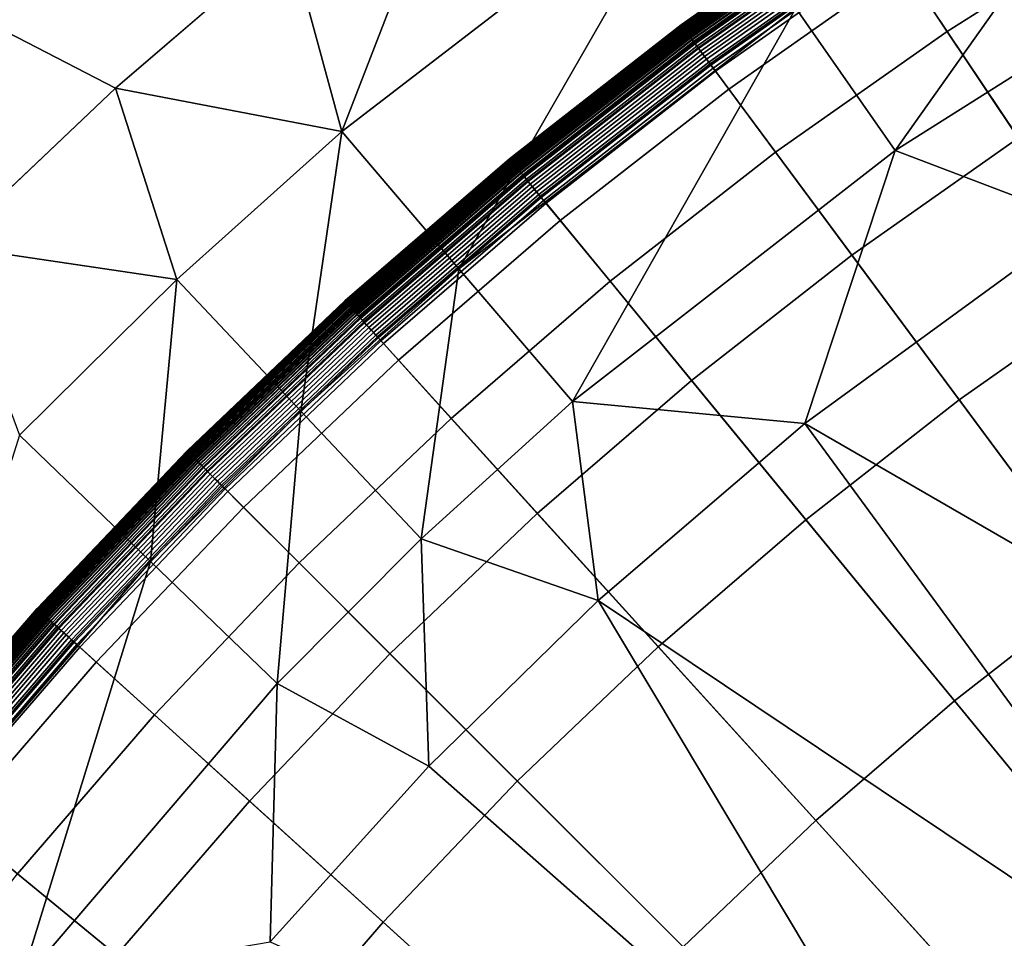
# Model space of a CAD drawing. Extents: x 160 to 309, y 35 to 110.
# Drawn here: x 231 to 232, y 75 to 76 of the extents above; entities that cross this region are included whole.
import ezdxf

# ---------------------------------------------------------------- set-up
doc = ezdxf.new("R2010")
doc.units = 0
doc.layers.add('KOREK-SOFT', color=250, linetype='CONTINUOUS')
doc.layers.add('WANNA', color=254, linetype='CONTINUOUS')

msp = doc.modelspace()

# ---------------------------------------------------------------- linework, layer by layer
at = {"layer": 'KOREK-SOFT'}
for points in [[(232.0604, 76.279, 18.4531), (233.369, 74.3205, 18.4531), (233.444, 74.3679, 18.4531), (232.233, 76.3883, 18.4531)], [(232.1137, 76.1991, 18.7211), (232.0722, 76.2613, 18.6872), (232.2439, 76.3701, 18.6872), (232.2824, 76.3059, 18.7211)], [(231.8608, 76.2051, 18.6253), (231.8607, 76.2052, 18.6223), (232.03, 76.3245, 18.6223), (232.0301, 76.3243, 18.6253)], [(231.8607, 76.2052, 18.6223), (231.8607, 76.2053, 18.619), (232.03, 76.3245, 18.619), (232.03, 76.3245, 18.6223)], [(231.8607, 76.2053, 18.619), (231.8607, 76.2053, 18.5069), (232.03, 76.3245, 18.5069), (232.03, 76.3245, 18.619)], [(231.8607, 76.2053, 18.5069), (231.8608, 76.2052, 18.5033), (232.03, 76.3244, 18.5033), (232.03, 76.3245, 18.5069)], [(231.8608, 76.2052, 18.5033), (231.861, 76.2049, 18.4998), (232.0302, 76.3241, 18.4998), (232.03, 76.3244, 18.5033)], [(231.861, 76.2048, 18.6282), (231.8608, 76.2051, 18.6253), (232.0301, 76.3243, 18.6253), (232.0303, 76.324, 18.6282)], [(231.861, 76.2049, 18.4998), (231.8613, 76.2045, 18.4964), (232.0305, 76.3237, 18.4964), (232.0302, 76.3241, 18.4998)], [(231.8613, 76.2045, 18.6309), (231.861, 76.2048, 18.6282), (232.0303, 76.324, 18.6282), (232.0305, 76.3237, 18.6309)], [(231.8616, 76.204, 18.6335), (231.8613, 76.2045, 18.6309), (232.0305, 76.3237, 18.6309), (232.0308, 76.3232, 18.6335)], [(231.8613, 76.2045, 18.4964), (231.8618, 76.2039, 18.4931), (232.031, 76.323, 18.4931), (232.0305, 76.3237, 18.4964)], [(231.8621, 76.2034, 18.636), (231.8616, 76.204, 18.6335), (232.0308, 76.3232, 18.6335), (232.0312, 76.3226, 18.636)], [(231.8618, 76.2039, 18.4931), (231.8624, 76.2031, 18.4898), (232.0315, 76.3222, 18.4898), (232.031, 76.323, 18.4931)], [(231.8623, 76.2031, 18.6371), (231.8621, 76.2034, 18.636), (232.0312, 76.3226, 18.636), (232.0315, 76.3222, 18.6371)], [(231.8626, 76.2028, 18.6383), (231.8623, 76.2031, 18.6371), (232.0315, 76.3222, 18.6371), (232.0317, 76.3219, 18.6383)], [(231.8624, 76.2031, 18.4898), (231.8631, 76.2021, 18.4867), (232.0322, 76.3212, 18.4867), (232.0315, 76.3222, 18.4898)], [(231.8629, 76.2024, 18.6394), (231.8626, 76.2028, 18.6383), (232.0317, 76.3219, 18.6383), (232.032, 76.3215, 18.6394)], [(231.8632, 76.2019, 18.6405), (231.8629, 76.2024, 18.6394), (232.032, 76.3215, 18.6394), (232.0323, 76.321, 18.6405)], [(231.8631, 76.2021, 18.4867), (231.8639, 76.201, 18.4836), (232.0329, 76.3201, 18.4836), (232.0322, 76.3212, 18.4867)], [(231.8635, 76.2015, 18.6415), (231.8632, 76.2019, 18.6405), (232.0323, 76.321, 18.6405), (232.0326, 76.3206, 18.6415)], [(231.8639, 76.201, 18.6425), (231.8635, 76.2015, 18.6415), (232.0326, 76.3206, 18.6415), (232.0329, 76.3201, 18.6425)], [(231.8642, 76.2005, 18.6436), (231.8639, 76.201, 18.6425), (232.0329, 76.3201, 18.6425), (232.0333, 76.3196, 18.6436)], [(231.8639, 76.201, 18.4836), (231.8648, 76.1998, 18.4806), (232.0338, 76.3188, 18.4806), (232.0329, 76.3201, 18.4836)], [(231.8646, 76.2, 18.6445), (231.8642, 76.2005, 18.6436), (232.0333, 76.3196, 18.6436), (232.0336, 76.319, 18.6445)], [(231.8655, 76.1988, 18.6465), (231.8646, 76.2, 18.6445), (232.0336, 76.319, 18.6445), (232.0344, 76.3178, 18.6465)], [(231.8648, 76.1998, 18.4806), (231.8658, 76.1984, 18.4778), (232.0348, 76.3173, 18.4778), (232.0338, 76.3188, 18.4806)], [(231.8665, 76.1975, 18.6483), (231.8655, 76.1988, 18.6465), (232.0344, 76.3178, 18.6465), (232.0353, 76.3165, 18.6483)], [(231.8658, 76.1984, 18.4778), (231.867, 76.1968, 18.4751), (232.0358, 76.3157, 18.4751), (232.0348, 76.3173, 18.4778)], [(231.8675, 76.1961, 18.6501), (231.8665, 76.1975, 18.6483), (232.0353, 76.3165, 18.6483), (232.0363, 76.315, 18.6501)], [(231.867, 76.1968, 18.4751), (231.8682, 76.1952, 18.4725), (232.037, 76.314, 18.4725), (232.0358, 76.3157, 18.4751)], [(231.8687, 76.1946, 18.6519), (231.8675, 76.1961, 18.6501), (232.0363, 76.315, 18.6501), (232.0374, 76.3134, 18.6519)], [(231.8682, 76.1952, 18.4725), (231.8695, 76.1934, 18.47), (232.0382, 76.3122, 18.47), (232.037, 76.314, 18.4725)], [(231.8699, 76.1929, 18.6536), (231.8687, 76.1946, 18.6519), (232.0374, 76.3134, 18.6519), (232.0386, 76.3116, 18.6536)], [(231.8695, 76.1934, 18.47), (231.871, 76.1915, 18.4676), (232.0395, 76.3102, 18.4676), (232.0382, 76.3122, 18.47)], [(231.8713, 76.1911, 18.6553), (231.8699, 76.1929, 18.6536), (232.0386, 76.3116, 18.6536), (232.0398, 76.3098, 18.6553)], [(231.871, 76.1915, 18.4676), (231.8725, 76.1895, 18.4655), (232.0409, 76.3081, 18.4655), (232.0395, 76.3102, 18.4676)], [(231.8735, 76.1881, 18.6579), (231.8713, 76.1911, 18.6553), (232.0398, 76.3098, 18.6553), (232.0419, 76.3067, 18.6579)], [(231.8725, 76.1895, 18.4655), (231.874, 76.1873, 18.4634), (232.0424, 76.3059, 18.4634), (232.0409, 76.3081, 18.4655)], [(231.8768, 76.1836, 18.6614), (231.8735, 76.1881, 18.6579), (232.0419, 76.3067, 18.6579), (232.045, 76.302, 18.6614)], [(231.874, 76.1873, 18.4634), (231.8757, 76.1851, 18.4616), (232.0439, 76.3036, 18.4616), (232.0424, 76.3059, 18.4634)], [(232.1815, 76.0977, 18.7705), (232.1137, 76.1991, 18.7211), (232.2824, 76.3059, 18.7211), (232.3451, 76.2013, 18.7705)], [(231.8757, 76.1851, 18.4616), (231.8774, 76.1828, 18.4598), (232.0455, 76.3012, 18.4598), (232.0439, 76.3036, 18.4616)], [(231.8882, 76.1682, 18.6721), (231.8768, 76.1836, 18.6614), (232.045, 76.302, 18.6614), (232.0556, 76.2861, 18.6721)], [(231.8774, 76.1828, 18.4598), (231.8792, 76.1803, 18.4583), (232.0472, 76.2987, 18.4583), (232.0455, 76.3012, 18.4598)], [(231.8792, 76.1803, 18.4583), (231.8811, 76.1778, 18.457), (232.0489, 76.2961, 18.457), (232.0472, 76.2987, 18.4583)], [(231.8811, 76.1778, 18.457), (231.883, 76.1753, 18.4558), (232.0507, 76.2934, 18.4558), (232.0489, 76.2961, 18.457)], [(231.883, 76.1753, 18.4558), (231.8849, 76.1726, 18.4548), (232.0526, 76.2907, 18.4548), (232.0507, 76.2934, 18.4558)], [(231.8849, 76.1726, 18.4548), (231.887, 76.1699, 18.4541), (232.0545, 76.2878, 18.4541), (232.0526, 76.2907, 18.4548)], [(231.887, 76.1699, 18.4541), (231.889, 76.1671, 18.4535), (232.0564, 76.2849, 18.4535), (232.0545, 76.2878, 18.4541)], [(231.906, 76.1443, 18.6872), (231.8882, 76.1682, 18.6721), (232.0556, 76.2861, 18.6721), (232.0722, 76.2613, 18.6872)], [(231.889, 76.1671, 18.4535), (231.8911, 76.1642, 18.4532), (232.0584, 76.282, 18.4532), (232.0564, 76.2849, 18.4535)], [(231.8911, 76.1642, 18.4532), (231.8933, 76.1614, 18.4531), (232.0604, 76.279, 18.4531), (232.0584, 76.282, 18.4532)], [(231.8933, 76.1614, 18.4531), (233.2965, 74.2694, 18.4531), (233.369, 74.3205, 18.4531), (232.0604, 76.279, 18.4531)], [(231.9505, 76.0842, 18.7211), (231.906, 76.1443, 18.6872), (232.0722, 76.2613, 18.6872), (232.1137, 76.1991, 18.7211)], [(231.6975, 76.0779, 18.6223), (231.6975, 76.0779, 18.619), (231.8607, 76.2053, 18.619), (231.8607, 76.2052, 18.6223)], [(231.6975, 76.0779, 18.619), (231.6975, 76.0779, 18.5069), (231.8607, 76.2053, 18.5069), (231.8607, 76.2053, 18.619)], [(231.6975, 76.0779, 18.5069), (231.6976, 76.0778, 18.5033), (231.8608, 76.2052, 18.5033), (231.8607, 76.2053, 18.5069)], [(231.6977, 76.0777, 18.6253), (231.6975, 76.0779, 18.6223), (231.8607, 76.2052, 18.6223), (231.8608, 76.2051, 18.6253)], [(231.6976, 76.0778, 18.5033), (231.6978, 76.0776, 18.4998), (231.861, 76.2049, 18.4998), (231.8608, 76.2052, 18.5033)], [(231.6979, 76.0775, 18.6282), (231.6977, 76.0777, 18.6253), (231.8608, 76.2051, 18.6253), (231.861, 76.2048, 18.6282)], [(231.6978, 76.0776, 18.4998), (231.6981, 76.0771, 18.4964), (231.8613, 76.2045, 18.4964), (231.861, 76.2049, 18.4998)], [(231.6981, 76.0772, 18.6309), (231.6979, 76.0775, 18.6282), (231.861, 76.2048, 18.6282), (231.8613, 76.2045, 18.6309)], [(231.6985, 76.0767, 18.6335), (231.6981, 76.0772, 18.6309), (231.8613, 76.2045, 18.6309), (231.8616, 76.204, 18.6335)], [(231.6981, 76.0771, 18.4964), (231.6986, 76.0765, 18.4931), (231.8618, 76.2039, 18.4931), (231.8613, 76.2045, 18.4964)], [(231.699, 76.0761, 18.636), (231.6985, 76.0767, 18.6335), (231.8616, 76.204, 18.6335), (231.8621, 76.2034, 18.636)], [(231.6986, 76.0765, 18.4931), (231.6993, 76.0758, 18.4898), (231.8624, 76.2031, 18.4898), (231.8618, 76.2039, 18.4931)], [(231.6992, 76.0758, 18.6371), (231.699, 76.0761, 18.636), (231.8621, 76.2034, 18.636), (231.8623, 76.2031, 18.6371)], [(231.6995, 76.0755, 18.6383), (231.6992, 76.0758, 18.6371), (231.8623, 76.2031, 18.6371), (231.8626, 76.2028, 18.6383)], [(231.6993, 76.0758, 18.4898), (231.7, 76.0749, 18.4867), (231.8631, 76.2021, 18.4867), (231.8624, 76.2031, 18.4898)], [(231.6998, 76.0751, 18.6394), (231.6995, 76.0755, 18.6383), (231.8626, 76.2028, 18.6383), (231.8629, 76.2024, 18.6394)], [(231.7001, 76.0747, 18.6405), (231.6998, 76.0751, 18.6394), (231.8629, 76.2024, 18.6394), (231.8632, 76.2019, 18.6405)], [(231.7, 76.0749, 18.4867), (231.7009, 76.0738, 18.4836), (231.8639, 76.201, 18.4836), (231.8631, 76.2021, 18.4867)], [(231.7005, 76.0743, 18.6415), (231.7001, 76.0747, 18.6405), (231.8632, 76.2019, 18.6405), (231.8635, 76.2015, 18.6415)], [(231.7009, 76.0738, 18.6425), (231.7005, 76.0743, 18.6415), (231.8635, 76.2015, 18.6415), (231.8639, 76.201, 18.6425)], [(231.7013, 76.0733, 18.6436), (231.7009, 76.0738, 18.6425), (231.8639, 76.201, 18.6425), (231.8642, 76.2005, 18.6436)], [(231.7009, 76.0738, 18.4836), (231.7019, 76.0726, 18.4806), (231.8648, 76.1998, 18.4806), (231.8639, 76.201, 18.4836)], [(231.7017, 76.0728, 18.6445), (231.7013, 76.0733, 18.6436), (231.8642, 76.2005, 18.6436), (231.8646, 76.2, 18.6445)], [(231.7026, 76.0717, 18.6465), (231.7017, 76.0728, 18.6445), (231.8646, 76.2, 18.6445), (231.8655, 76.1988, 18.6465)], [(231.7019, 76.0726, 18.4806), (231.703, 76.0713, 18.4778), (231.8658, 76.1984, 18.4778), (231.8648, 76.1998, 18.4806)], [(231.7036, 76.0704, 18.6483), (231.7026, 76.0717, 18.6465), (231.8655, 76.1988, 18.6465), (231.8665, 76.1975, 18.6483)], [(231.703, 76.0713, 18.4778), (231.7042, 76.0698, 18.4751), (231.867, 76.1968, 18.4751), (231.8658, 76.1984, 18.4778)], [(231.7048, 76.0691, 18.6501), (231.7036, 76.0704, 18.6483), (231.8665, 76.1975, 18.6483), (231.8675, 76.1961, 18.6501)], [(231.7042, 76.0698, 18.4751), (231.7055, 76.0682, 18.4725), (231.8682, 76.1952, 18.4725), (231.867, 76.1968, 18.4751)], [(231.706, 76.0676, 18.6519), (231.7048, 76.0691, 18.6501), (231.8675, 76.1961, 18.6501), (231.8687, 76.1946, 18.6519)], [(231.7055, 76.0682, 18.4725), (231.7069, 76.0665, 18.47), (231.8695, 76.1934, 18.47), (231.8682, 76.1952, 18.4725)], [(231.7073, 76.066, 18.6536), (231.706, 76.0676, 18.6519), (231.8687, 76.1946, 18.6519), (231.8699, 76.1929, 18.6536)], [(231.7069, 76.0665, 18.47), (231.7084, 76.0646, 18.4676), (231.871, 76.1915, 18.4676), (231.8695, 76.1934, 18.47)], [(231.7087, 76.0642, 18.6553), (231.7073, 76.066, 18.6536), (231.8699, 76.1929, 18.6536), (231.8713, 76.1911, 18.6553)], [(232.0232, 75.9862, 18.7705), (231.9505, 76.0842, 18.7211), (232.1137, 76.1991, 18.7211), (232.1815, 76.0977, 18.7705)], [(231.7084, 76.0646, 18.4676), (231.71, 76.0627, 18.4655), (231.8725, 76.1895, 18.4655), (231.871, 76.1915, 18.4676)], [(231.7111, 76.0613, 18.6579), (231.7087, 76.0642, 18.6553), (231.8713, 76.1911, 18.6553), (231.8735, 76.1881, 18.6579)], [(231.71, 76.0627, 18.4655), (231.7117, 76.0606, 18.4634), (231.874, 76.1873, 18.4634), (231.8725, 76.1895, 18.4655)], [(231.7146, 76.057, 18.6614), (231.7111, 76.0613, 18.6579), (231.8735, 76.1881, 18.6579), (231.8768, 76.1836, 18.6614)], [(231.7117, 76.0606, 18.4634), (231.7135, 76.0585, 18.4616), (231.8757, 76.1851, 18.4616), (231.874, 76.1873, 18.4634)], [(231.7135, 76.0585, 18.4616), (231.7153, 76.0562, 18.4598), (231.8774, 76.1828, 18.4598), (231.8757, 76.1851, 18.4616)], [(231.7268, 76.0422, 18.6721), (231.7146, 76.057, 18.6614), (231.8768, 76.1836, 18.6614), (231.8882, 76.1682, 18.6721)], [(231.7153, 76.0562, 18.4598), (231.7172, 76.0539, 18.4583), (231.8792, 76.1803, 18.4583), (231.8774, 76.1828, 18.4598)], [(231.7172, 76.0539, 18.4583), (231.7192, 76.0515, 18.457), (231.8811, 76.1778, 18.457), (231.8792, 76.1803, 18.4583)], [(231.7192, 76.0515, 18.457), (231.7212, 76.049, 18.4558), (231.883, 76.1753, 18.4558), (231.8811, 76.1778, 18.457)], [(231.7212, 76.049, 18.4558), (231.7233, 76.0465, 18.4548), (231.8849, 76.1726, 18.4548), (231.883, 76.1753, 18.4558)], [(231.7233, 76.0465, 18.4548), (231.7255, 76.0438, 18.4541), (231.887, 76.1699, 18.4541), (231.8849, 76.1726, 18.4548)], [(231.7255, 76.0438, 18.4541), (231.7277, 76.0412, 18.4535), (231.889, 76.1671, 18.4535), (231.887, 76.1699, 18.4541)], [(231.7457, 76.0192, 18.6872), (231.7268, 76.0422, 18.6721), (231.8882, 76.1682, 18.6721), (231.906, 76.1443, 18.6872)], [(231.7277, 76.0412, 18.4535), (231.7299, 76.0384, 18.4532), (231.8911, 76.1642, 18.4532), (231.889, 76.1671, 18.4535)], [(231.7299, 76.0384, 18.4532), (231.7322, 76.0356, 18.4531), (231.8933, 76.1614, 18.4531), (231.8911, 76.1642, 18.4532)], [(231.7322, 76.0356, 18.4531), (233.2265, 74.2148, 18.4531), (233.2965, 74.2694, 18.4531), (231.8933, 76.1614, 18.4531)], [(231.7931, 75.9614, 18.7211), (231.7457, 76.0192, 18.6872), (231.906, 76.1443, 18.6872), (231.9505, 76.0842, 18.7211)], [(232.1253, 75.8485, 18.8315), (232.0232, 75.9862, 18.7705), (232.1815, 76.0977, 18.7705), (232.2767, 75.9552, 18.8315)], [(231.8705, 75.8671, 18.7705), (231.7931, 75.9614, 18.7211), (231.9505, 76.0842, 18.7211), (232.0232, 75.9862, 18.7705)], [(231.5408, 75.9427, 18.6223), (231.5407, 75.9427, 18.619), (231.6975, 76.0779, 18.619), (231.6975, 76.0779, 18.6223)], [(231.5407, 75.9427, 18.619), (231.5407, 75.9427, 18.5069), (231.6975, 76.0779, 18.5069), (231.6975, 76.0779, 18.619)], [(231.5407, 75.9427, 18.5069), (231.5408, 75.9426, 18.5033), (231.6976, 76.0778, 18.5033), (231.6975, 76.0779, 18.5069)], [(231.5409, 75.9425, 18.6253), (231.5408, 75.9427, 18.6223), (231.6975, 76.0779, 18.6223), (231.6977, 76.0777, 18.6253)], [(231.5408, 75.9426, 18.5033), (231.541, 75.9424, 18.4998), (231.6978, 76.0776, 18.4998), (231.6976, 76.0778, 18.5033)], [(231.5411, 75.9423, 18.6282), (231.5409, 75.9425, 18.6253), (231.6977, 76.0777, 18.6253), (231.6979, 76.0775, 18.6282)], [(231.541, 75.9424, 18.4998), (231.5414, 75.942, 18.4964), (231.6981, 76.0771, 18.4964), (231.6978, 76.0776, 18.4998)], [(231.5414, 75.942, 18.6309), (231.5411, 75.9423, 18.6282), (231.6979, 76.0775, 18.6282), (231.6981, 76.0772, 18.6309)], [(231.5418, 75.9415, 18.6335), (231.5414, 75.942, 18.6309), (231.6981, 76.0772, 18.6309), (231.6985, 76.0767, 18.6335)], [(231.5414, 75.942, 18.4964), (231.5419, 75.9414, 18.4931), (231.6986, 76.0765, 18.4931), (231.6981, 76.0771, 18.4964)], [(231.5423, 75.941, 18.636), (231.5418, 75.9415, 18.6335), (231.6985, 76.0767, 18.6335), (231.699, 76.0761, 18.636)], [(231.5419, 75.9414, 18.4931), (231.5426, 75.9407, 18.4898), (231.6993, 76.0758, 18.4898), (231.6986, 76.0765, 18.4931)], [(231.5426, 75.9407, 18.6371), (231.5423, 75.941, 18.636), (231.699, 76.0761, 18.636), (231.6992, 76.0758, 18.6371)], [(231.5429, 75.9404, 18.6383), (231.5426, 75.9407, 18.6371), (231.6992, 76.0758, 18.6371), (231.6995, 76.0755, 18.6383)], [(231.5426, 75.9407, 18.4898), (231.5434, 75.9398, 18.4867), (231.7, 76.0749, 18.4867), (231.6993, 76.0758, 18.4898)], [(231.5432, 75.94, 18.6394), (231.5429, 75.9404, 18.6383), (231.6995, 76.0755, 18.6383), (231.6998, 76.0751, 18.6394)], [(231.5435, 75.9396, 18.6405), (231.5432, 75.94, 18.6394), (231.6998, 76.0751, 18.6394), (231.7001, 76.0747, 18.6405)], [(231.5434, 75.9398, 18.4867), (231.5443, 75.9388, 18.4836), (231.7009, 76.0738, 18.4836), (231.7, 76.0749, 18.4867)], [(231.5439, 75.9392, 18.6415), (231.5435, 75.9396, 18.6405), (231.7001, 76.0747, 18.6405), (231.7005, 76.0743, 18.6415)], [(231.5443, 75.9388, 18.6425), (231.5439, 75.9392, 18.6415), (231.7005, 76.0743, 18.6415), (231.7009, 76.0738, 18.6425)], [(231.5447, 75.9383, 18.6436), (231.5443, 75.9388, 18.6425), (231.7009, 76.0738, 18.6425), (231.7013, 76.0733, 18.6436)], [(231.5443, 75.9388, 18.4836), (231.5454, 75.9376, 18.4806), (231.7019, 76.0726, 18.4806), (231.7009, 76.0738, 18.4836)], [(231.5452, 75.9378, 18.6445), (231.5447, 75.9383, 18.6436), (231.7013, 76.0733, 18.6436), (231.7017, 76.0728, 18.6445)], [(231.5462, 75.9367, 18.6465), (231.5452, 75.9378, 18.6445), (231.7017, 76.0728, 18.6445), (231.7026, 76.0717, 18.6465)], [(231.5454, 75.9376, 18.4806), (231.5465, 75.9363, 18.4778), (231.703, 76.0713, 18.4778), (231.7019, 76.0726, 18.4806)], [(231.5472, 75.9355, 18.6483), (231.5462, 75.9367, 18.6465), (231.7026, 76.0717, 18.6465), (231.7036, 76.0704, 18.6483)], [(231.5465, 75.9363, 18.4778), (231.5478, 75.9349, 18.4751), (231.7042, 76.0698, 18.4751), (231.703, 76.0713, 18.4778)], [(231.5484, 75.9342, 18.6501), (231.5472, 75.9355, 18.6483), (231.7036, 76.0704, 18.6483), (231.7048, 76.0691, 18.6501)], [(231.5478, 75.9349, 18.4751), (231.5492, 75.9334, 18.4725), (231.7055, 76.0682, 18.4725), (231.7042, 76.0698, 18.4751)], [(231.5497, 75.9328, 18.6519), (231.5484, 75.9342, 18.6501), (231.7048, 76.0691, 18.6501), (231.706, 76.0676, 18.6519)], [(231.5492, 75.9334, 18.4725), (231.5507, 75.9317, 18.47), (231.7069, 76.0665, 18.47), (231.7055, 76.0682, 18.4725)], [(231.5511, 75.9312, 18.6536), (231.5497, 75.9328, 18.6519), (231.706, 76.0676, 18.6519), (231.7073, 76.066, 18.6536)], [(231.5507, 75.9317, 18.47), (231.5523, 75.93, 18.4676), (231.7084, 76.0646, 18.4676), (231.7069, 76.0665, 18.47)], [(231.5527, 75.9296, 18.6553), (231.5511, 75.9312, 18.6536), (231.7073, 76.066, 18.6536), (231.7087, 76.0642, 18.6553)], [(231.5523, 75.93, 18.4676), (231.554, 75.9281, 18.4655), (231.71, 76.0627, 18.4655), (231.7084, 76.0646, 18.4676)], [(231.5551, 75.9268, 18.6579), (231.5527, 75.9296, 18.6553), (231.7087, 76.0642, 18.6553), (231.7111, 76.0613, 18.6579)], [(231.554, 75.9281, 18.4655), (231.5558, 75.9261, 18.4634), (231.7117, 76.0606, 18.4634), (231.71, 76.0627, 18.4655)], [(231.5589, 75.9227, 18.6614), (231.5551, 75.9268, 18.6579), (231.7111, 76.0613, 18.6579), (231.7146, 76.057, 18.6614)], [(231.5558, 75.9261, 18.4634), (231.5576, 75.9241, 18.4616), (231.7135, 76.0585, 18.4616), (231.7117, 76.0606, 18.4634)], [(231.5576, 75.9241, 18.4616), (231.5596, 75.9219, 18.4598), (231.7153, 76.0562, 18.4598), (231.7135, 76.0585, 18.4616)], [(231.5718, 75.9085, 18.6721), (231.5589, 75.9227, 18.6614), (231.7146, 76.057, 18.6614), (231.7268, 76.0422, 18.6721)], [(231.5596, 75.9219, 18.4598), (231.5616, 75.9197, 18.4583), (231.7172, 76.0539, 18.4583), (231.7153, 76.0562, 18.4598)], [(231.5616, 75.9197, 18.4583), (231.5637, 75.9174, 18.457), (231.7192, 76.0515, 18.457), (231.7172, 76.0539, 18.4583)], [(231.5637, 75.9174, 18.457), (231.5659, 75.915, 18.4558), (231.7212, 76.049, 18.4558), (231.7192, 76.0515, 18.457)], [(231.5659, 75.915, 18.4558), (231.5681, 75.9126, 18.4548), (231.7233, 76.0465, 18.4548), (231.7212, 76.049, 18.4558)], [(231.5681, 75.9126, 18.4548), (231.5704, 75.91, 18.4541), (231.7255, 76.0438, 18.4541), (231.7233, 76.0465, 18.4548)], [(231.5704, 75.91, 18.4541), (231.5727, 75.9075, 18.4535), (231.7277, 76.0412, 18.4535), (231.7255, 76.0438, 18.4541)], [(231.5918, 75.8864, 18.6872), (231.5718, 75.9085, 18.6721), (231.7268, 76.0422, 18.6721), (231.7457, 76.0192, 18.6872)], [(231.5727, 75.9075, 18.4535), (231.5751, 75.9048, 18.4532), (231.7299, 76.0384, 18.4532), (231.7277, 76.0412, 18.4535)], [(231.5751, 75.9048, 18.4532), (231.5775, 75.9022, 18.4531), (231.7322, 76.0356, 18.4531), (231.7299, 76.0384, 18.4532)], [(231.5775, 75.9022, 18.4531), (233.1594, 74.1568, 18.4531), (233.2265, 74.2148, 18.4531), (231.7322, 76.0356, 18.4531)], [(231.642, 75.831, 18.7211), (231.5918, 75.8864, 18.6872), (231.7457, 76.0192, 18.6872), (231.7931, 75.9614, 18.7211)], [(231.9793, 75.7346, 18.8315), (231.8705, 75.8671, 18.7705), (232.0232, 75.9862, 18.7705), (232.1253, 75.8485, 18.8315)], [(231.7239, 75.7406, 18.7705), (231.642, 75.831, 18.7211), (231.7931, 75.9614, 18.7211), (231.8705, 75.8671, 18.7705)], [(232.2582, 75.6694, 18.9008), (232.1253, 75.8485, 18.8315), (232.2767, 75.9552, 18.8315), (232.4007, 75.7697, 18.9008)], [(231.391, 75.7998, 18.6253), (231.3908, 75.7999, 18.6223), (231.5408, 75.9427, 18.6223), (231.5409, 75.9425, 18.6253)], [(231.3908, 75.7999, 18.6223), (231.3908, 75.8, 18.619), (231.5407, 75.9427, 18.619), (231.5408, 75.9427, 18.6223)], [(231.3908, 75.8, 18.619), (231.3908, 75.8, 18.5069), (231.5407, 75.9427, 18.5069), (231.5407, 75.9427, 18.619)], [(231.3908, 75.8, 18.5069), (231.3909, 75.7999, 18.5033), (231.5408, 75.9426, 18.5033), (231.5407, 75.9427, 18.5069)], [(231.3909, 75.7999, 18.5033), (231.3911, 75.7996, 18.4998), (231.541, 75.9424, 18.4998), (231.5408, 75.9426, 18.5033)], [(231.3912, 75.7996, 18.6282), (231.391, 75.7998, 18.6253), (231.5409, 75.9425, 18.6253), (231.5411, 75.9423, 18.6282)], [(231.3911, 75.7996, 18.4998), (231.3915, 75.7992, 18.4964), (231.5414, 75.942, 18.4964), (231.541, 75.9424, 18.4998)], [(231.3915, 75.7993, 18.6309), (231.3912, 75.7996, 18.6282), (231.5411, 75.9423, 18.6282), (231.5414, 75.942, 18.6309)], [(231.3919, 75.7988, 18.6335), (231.3915, 75.7993, 18.6309), (231.5414, 75.942, 18.6309), (231.5418, 75.9415, 18.6335)], [(231.3915, 75.7992, 18.4964), (231.3921, 75.7987, 18.4931), (231.5419, 75.9414, 18.4931), (231.5414, 75.942, 18.4964)], [(231.3924, 75.7983, 18.636), (231.3919, 75.7988, 18.6335), (231.5418, 75.9415, 18.6335), (231.5423, 75.941, 18.636)], [(231.3921, 75.7987, 18.4931), (231.3928, 75.798, 18.4898), (231.5426, 75.9407, 18.4898), (231.5419, 75.9414, 18.4931)], [(231.3927, 75.798, 18.6371), (231.3924, 75.7983, 18.636), (231.5423, 75.941, 18.636), (231.5426, 75.9407, 18.6371)], [(231.393, 75.7977, 18.6383), (231.3927, 75.798, 18.6371), (231.5426, 75.9407, 18.6371), (231.5429, 75.9404, 18.6383)], [(231.3928, 75.798, 18.4898), (231.3936, 75.7972, 18.4867), (231.5434, 75.9398, 18.4867), (231.5426, 75.9407, 18.4898)], [(231.3934, 75.7974, 18.6394), (231.393, 75.7977, 18.6383), (231.5429, 75.9404, 18.6383), (231.5432, 75.94, 18.6394)], [(231.3938, 75.797, 18.6405), (231.3934, 75.7974, 18.6394), (231.5432, 75.94, 18.6394), (231.5435, 75.9396, 18.6405)], [(231.3936, 75.7972, 18.4867), (231.3946, 75.7962, 18.4836), (231.5443, 75.9388, 18.4836), (231.5434, 75.9398, 18.4867)], [(231.3941, 75.7966, 18.6415), (231.3938, 75.797, 18.6405), (231.5435, 75.9396, 18.6405), (231.5439, 75.9392, 18.6415)], [(231.3946, 75.7962, 18.6425), (231.3941, 75.7966, 18.6415), (231.5439, 75.9392, 18.6415), (231.5443, 75.9388, 18.6425)], [(231.395, 75.7958, 18.6436), (231.3946, 75.7962, 18.6425), (231.5443, 75.9388, 18.6425), (231.5447, 75.9383, 18.6436)], [(231.3946, 75.7962, 18.4836), (231.3957, 75.7951, 18.4806), (231.5454, 75.9376, 18.4806), (231.5443, 75.9388, 18.4836)], [(231.3955, 75.7953, 18.6445), (231.395, 75.7958, 18.6436), (231.5447, 75.9383, 18.6436), (231.5452, 75.9378, 18.6445)], [(231.3965, 75.7943, 18.6465), (231.3955, 75.7953, 18.6445), (231.5452, 75.9378, 18.6445), (231.5462, 75.9367, 18.6465)], [(231.3957, 75.7951, 18.4806), (231.3969, 75.7939, 18.4778), (231.5465, 75.9363, 18.4778), (231.5454, 75.9376, 18.4806)], [(231.3977, 75.7931, 18.6483), (231.3965, 75.7943, 18.6465), (231.5462, 75.9367, 18.6465), (231.5472, 75.9355, 18.6483)], [(231.3969, 75.7939, 18.4778), (231.3983, 75.7925, 18.4751), (231.5478, 75.9349, 18.4751), (231.5465, 75.9363, 18.4778)], [(231.3989, 75.7919, 18.6501), (231.3977, 75.7931, 18.6483), (231.5472, 75.9355, 18.6483), (231.5484, 75.9342, 18.6501)], [(231.3983, 75.7925, 18.4751), (231.3997, 75.791, 18.4725), (231.5492, 75.9334, 18.4725), (231.5478, 75.9349, 18.4751)], [(231.4003, 75.7905, 18.6519), (231.3989, 75.7919, 18.6501), (231.5484, 75.9342, 18.6501), (231.5497, 75.9328, 18.6519)], [(231.3997, 75.791, 18.4725), (231.4013, 75.7895, 18.47), (231.5507, 75.9317, 18.47), (231.5492, 75.9334, 18.4725)], [(231.4017, 75.789, 18.6536), (231.4003, 75.7905, 18.6519), (231.5497, 75.9328, 18.6519), (231.5511, 75.9312, 18.6536)], [(231.4013, 75.7895, 18.47), (231.403, 75.7878, 18.4676), (231.5523, 75.93, 18.4676), (231.5507, 75.9317, 18.47)], [(231.4033, 75.7874, 18.6553), (231.4017, 75.789, 18.6536), (231.5511, 75.9312, 18.6536), (231.5527, 75.9296, 18.6553)], [(231.403, 75.7878, 18.4676), (231.4048, 75.786, 18.4655), (231.554, 75.9281, 18.4655), (231.5523, 75.93, 18.4676)], [(231.406, 75.7848, 18.6579), (231.4033, 75.7874, 18.6553), (231.5527, 75.9296, 18.6553), (231.5551, 75.9268, 18.6579)], [(231.4048, 75.786, 18.4655), (231.4066, 75.7841, 18.4634), (231.5558, 75.9261, 18.4634), (231.554, 75.9281, 18.4655)], [(231.4099, 75.7808, 18.6614), (231.406, 75.7848, 18.6579), (231.5551, 75.9268, 18.6579), (231.5589, 75.9227, 18.6614)], [(231.4066, 75.7841, 18.4634), (231.4086, 75.7822, 18.4616), (231.5576, 75.9241, 18.4616), (231.5558, 75.9261, 18.4634)], [(231.4086, 75.7822, 18.4616), (231.4106, 75.7801, 18.4598), (231.5596, 75.9219, 18.4598), (231.5576, 75.9241, 18.4616)], [(231.4235, 75.7673, 18.6721), (231.4099, 75.7808, 18.6614), (231.5589, 75.9227, 18.6614), (231.5718, 75.9085, 18.6721)], [(231.4106, 75.7801, 18.4598), (231.4128, 75.778, 18.4583), (231.5616, 75.9197, 18.4583), (231.5596, 75.9219, 18.4598)], [(231.4128, 75.778, 18.4583), (231.415, 75.7758, 18.457), (231.5637, 75.9174, 18.457), (231.5616, 75.9197, 18.4583)], [(231.415, 75.7758, 18.457), (231.4173, 75.7735, 18.4558), (231.5659, 75.915, 18.4558), (231.5637, 75.9174, 18.457)], [(231.4173, 75.7735, 18.4558), (231.4196, 75.7712, 18.4548), (231.5681, 75.9126, 18.4548), (231.5659, 75.915, 18.4558)], [(231.4196, 75.7712, 18.4548), (231.422, 75.7688, 18.4541), (231.5704, 75.91, 18.4541), (231.5681, 75.9126, 18.4548)], [(231.422, 75.7688, 18.4541), (231.4244, 75.7663, 18.4535), (231.5727, 75.9075, 18.4535), (231.5704, 75.91, 18.4541)], [(231.4445, 75.7462, 18.6872), (231.4235, 75.7673, 18.6721), (231.5718, 75.9085, 18.6721), (231.5918, 75.8864, 18.6872)], [(231.4244, 75.7663, 18.4535), (231.4269, 75.7638, 18.4532), (231.5751, 75.9048, 18.4532), (231.5727, 75.9075, 18.4535)], [(231.4269, 75.7638, 18.4532), (231.4295, 75.7613, 18.4531), (231.5775, 75.9022, 18.4531), (231.5751, 75.9048, 18.4532)], [(231.4295, 75.7613, 18.4531), (233.0951, 74.0957, 18.4531), (233.1594, 74.1568, 18.4531), (231.5775, 75.9022, 18.4531)], [(231.4974, 75.6934, 18.7211), (231.4445, 75.7462, 18.6872), (231.5918, 75.8864, 18.6872), (231.642, 75.831, 18.7211)], [(231.839, 75.6136, 18.8315), (231.7239, 75.7406, 18.7705), (231.8705, 75.8671, 18.7705), (231.9793, 75.7346, 18.8315)], [(232.1208, 75.5622, 18.9008), (231.9793, 75.7346, 18.8315), (232.1253, 75.8485, 18.8315), (232.2582, 75.6694, 18.9008)], [(231.5837, 75.6071, 18.7705), (231.4974, 75.6934, 18.7211), (231.642, 75.831, 18.7211), (231.7239, 75.7406, 18.7705)], [(231.2481, 75.65, 18.6223), (231.2481, 75.65, 18.619), (231.3908, 75.8, 18.619), (231.3908, 75.7999, 18.6223)], [(231.2481, 75.65, 18.619), (231.2481, 75.65, 18.5069), (231.3908, 75.8, 18.5069), (231.3908, 75.8, 18.619)], [(231.2481, 75.65, 18.5069), (231.2481, 75.65, 18.5033), (231.3909, 75.7999, 18.5033), (231.3908, 75.8, 18.5069)], [(231.2482, 75.6499, 18.6253), (231.2481, 75.65, 18.6223), (231.3908, 75.7999, 18.6223), (231.391, 75.7998, 18.6253)], [(231.2481, 75.65, 18.5033), (231.2484, 75.6497, 18.4998), (231.3911, 75.7996, 18.4998), (231.3909, 75.7999, 18.5033)], [(231.2485, 75.6497, 18.6282), (231.2482, 75.6499, 18.6253), (231.391, 75.7998, 18.6253), (231.3912, 75.7996, 18.6282)], [(231.2484, 75.6497, 18.4998), (231.2488, 75.6493, 18.4964), (231.3915, 75.7992, 18.4964), (231.3911, 75.7996, 18.4998)], [(231.2488, 75.6494, 18.6309), (231.2485, 75.6497, 18.6282), (231.3912, 75.7996, 18.6282), (231.3915, 75.7993, 18.6309)], [(231.2492, 75.649, 18.6335), (231.2488, 75.6494, 18.6309), (231.3915, 75.7993, 18.6309), (231.3919, 75.7988, 18.6335)], [(231.2488, 75.6493, 18.4964), (231.2494, 75.6488, 18.4931), (231.3921, 75.7987, 18.4931), (231.3915, 75.7992, 18.4964)], [(231.2498, 75.6485, 18.636), (231.2492, 75.649, 18.6335), (231.3919, 75.7988, 18.6335), (231.3924, 75.7983, 18.636)], [(231.2494, 75.6488, 18.4931), (231.2501, 75.6482, 18.4898), (231.3928, 75.798, 18.4898), (231.3921, 75.7987, 18.4931)], [(231.2501, 75.6482, 18.6371), (231.2498, 75.6485, 18.636), (231.3924, 75.7983, 18.636), (231.3927, 75.798, 18.6371)], [(231.2504, 75.6479, 18.6383), (231.2501, 75.6482, 18.6371), (231.3927, 75.798, 18.6371), (231.393, 75.7977, 18.6383)], [(231.2501, 75.6482, 18.4898), (231.251, 75.6474, 18.4867), (231.3936, 75.7972, 18.4867), (231.3928, 75.798, 18.4898)], [(231.2508, 75.6476, 18.6394), (231.2504, 75.6479, 18.6383), (231.393, 75.7977, 18.6383), (231.3934, 75.7974, 18.6394)], [(231.2511, 75.6472, 18.6405), (231.2508, 75.6476, 18.6394), (231.3934, 75.7974, 18.6394), (231.3938, 75.797, 18.6405)], [(231.251, 75.6474, 18.4867), (231.252, 75.6464, 18.4836), (231.3946, 75.7962, 18.4836), (231.3936, 75.7972, 18.4867)], [(231.2516, 75.6469, 18.6415), (231.2511, 75.6472, 18.6405), (231.3938, 75.797, 18.6405), (231.3941, 75.7966, 18.6415)], [(231.252, 75.6465, 18.6425), (231.2516, 75.6469, 18.6415), (231.3941, 75.7966, 18.6415), (231.3946, 75.7962, 18.6425)], [(231.2525, 75.646, 18.6436), (231.252, 75.6465, 18.6425), (231.3946, 75.7962, 18.6425), (231.395, 75.7958, 18.6436)], [(231.252, 75.6464, 18.4836), (231.2532, 75.6454, 18.4806), (231.3957, 75.7951, 18.4806), (231.3946, 75.7962, 18.4836)], [(231.253, 75.6456, 18.6445), (231.2525, 75.646, 18.6436), (231.395, 75.7958, 18.6436), (231.3955, 75.7953, 18.6445)], [(231.254, 75.6446, 18.6465), (231.253, 75.6456, 18.6445), (231.3955, 75.7953, 18.6445), (231.3965, 75.7943, 18.6465)], [(231.2532, 75.6454, 18.4806), (231.2545, 75.6442, 18.4778), (231.3969, 75.7939, 18.4778), (231.3957, 75.7951, 18.4806)], [(231.2552, 75.6435, 18.6483), (231.254, 75.6446, 18.6465), (231.3965, 75.7943, 18.6465), (231.3977, 75.7931, 18.6483)], [(231.2545, 75.6442, 18.4778), (231.2559, 75.643, 18.4751), (231.3983, 75.7925, 18.4751), (231.3969, 75.7939, 18.4778)], [(231.2565, 75.6423, 18.6501), (231.2552, 75.6435, 18.6483), (231.3977, 75.7931, 18.6483), (231.3989, 75.7919, 18.6501)], [(231.2559, 75.643, 18.4751), (231.2574, 75.6416, 18.4725), (231.3997, 75.791, 18.4725), (231.3983, 75.7925, 18.4751)], [(231.258, 75.641, 18.6519), (231.2565, 75.6423, 18.6501), (231.3989, 75.7919, 18.6501), (231.4003, 75.7905, 18.6519)], [(231.2574, 75.6416, 18.4725), (231.259, 75.6401, 18.47), (231.4013, 75.7895, 18.47), (231.3997, 75.791, 18.4725)], [(231.2595, 75.6396, 18.6536), (231.258, 75.641, 18.6519), (231.4003, 75.7905, 18.6519), (231.4017, 75.789, 18.6536)], [(231.259, 75.6401, 18.47), (231.2608, 75.6385, 18.4676), (231.403, 75.7878, 18.4676), (231.4013, 75.7895, 18.47)], [(231.2612, 75.6381, 18.6553), (231.2595, 75.6396, 18.6536), (231.4017, 75.789, 18.6536), (231.4033, 75.7874, 18.6553)], [(231.2608, 75.6385, 18.4676), (231.2627, 75.6368, 18.4655), (231.4048, 75.786, 18.4655), (231.403, 75.7878, 18.4676)], [(231.264, 75.6356, 18.6579), (231.2612, 75.6381, 18.6553), (231.4033, 75.7874, 18.6553), (231.406, 75.7848, 18.6579)], [(231.2627, 75.6368, 18.4655), (231.2646, 75.635, 18.4634), (231.4066, 75.7841, 18.4634), (231.4048, 75.786, 18.4655)], [(231.2681, 75.6319, 18.6614), (231.264, 75.6356, 18.6579), (231.406, 75.7848, 18.6579), (231.4099, 75.7808, 18.6614)], [(231.2646, 75.635, 18.4634), (231.2667, 75.6331, 18.4616), (231.4086, 75.7822, 18.4616), (231.4066, 75.7841, 18.4634)], [(231.2667, 75.6331, 18.4616), (231.2688, 75.6312, 18.4598), (231.4106, 75.7801, 18.4598), (231.4086, 75.7822, 18.4616)], [(231.2823, 75.619, 18.6721), (231.2681, 75.6319, 18.6614), (231.4099, 75.7808, 18.6614), (231.4235, 75.7673, 18.6721)], [(231.2688, 75.6312, 18.4598), (231.2711, 75.6292, 18.4583), (231.4128, 75.778, 18.4583), (231.4106, 75.7801, 18.4598)], [(231.2711, 75.6292, 18.4583), (231.2734, 75.6271, 18.457), (231.415, 75.7758, 18.457), (231.4128, 75.778, 18.4583)], [(231.2734, 75.6271, 18.457), (231.2758, 75.6249, 18.4558), (231.4173, 75.7735, 18.4558), (231.415, 75.7758, 18.457)], [(231.2758, 75.6249, 18.4558), (231.2782, 75.6227, 18.4548), (231.4196, 75.7712, 18.4548), (231.4173, 75.7735, 18.4558)], [(231.2782, 75.6227, 18.4548), (231.2807, 75.6204, 18.4541), (231.422, 75.7688, 18.4541), (231.4196, 75.7712, 18.4548)], [(231.2807, 75.6204, 18.4541), (231.2833, 75.6181, 18.4535), (231.4244, 75.7663, 18.4535), (231.422, 75.7688, 18.4541)], [(231.3044, 75.599, 18.6872), (231.2823, 75.619, 18.6721), (231.4235, 75.7673, 18.6721), (231.4445, 75.7462, 18.6872)], [(231.2833, 75.6181, 18.4535), (231.2859, 75.6157, 18.4532), (231.4269, 75.7638, 18.4532), (231.4244, 75.7663, 18.4535)], [(231.2859, 75.6157, 18.4532), (231.2886, 75.6133, 18.4531), (231.4295, 75.7613, 18.4531), (231.4269, 75.7638, 18.4532)], [(231.2886, 75.6133, 18.4531), (233.0339, 74.0314, 18.4531), (233.0951, 74.0957, 18.4531), (231.4295, 75.7613, 18.4531)], [(231.3598, 75.5488, 18.7211), (231.3044, 75.599, 18.6872), (231.4445, 75.7462, 18.6872), (231.4974, 75.6934, 18.7211)], [(231.7049, 75.4859, 18.8315), (231.5837, 75.6071, 18.7705), (231.7239, 75.7406, 18.7705), (231.839, 75.6136, 18.8315)], [(231.9888, 75.4483, 18.9008), (231.839, 75.6136, 18.8315), (231.9793, 75.7346, 18.8315), (232.1208, 75.5622, 18.9008)], [(231.4502, 75.4669, 18.7705), (231.3598, 75.5488, 18.7211), (231.4974, 75.6934, 18.7211), (231.5837, 75.6071, 18.7705)], [(232.2965, 75.3481, 18.9745), (232.1208, 75.5622, 18.9008), (232.2582, 75.6694, 18.9008), (232.4231, 75.4469, 18.9745)], [(231.1129, 75.4932, 18.6223), (231.1128, 75.4933, 18.619), (231.2481, 75.65, 18.619), (231.2481, 75.65, 18.6223)], [(231.1128, 75.4933, 18.619), (231.1128, 75.4933, 18.5069), (231.2481, 75.65, 18.5069), (231.2481, 75.65, 18.619)], [(231.1128, 75.4933, 18.5069), (231.1129, 75.4932, 18.5033), (231.2481, 75.65, 18.5033), (231.2481, 75.65, 18.5069)], [(231.113, 75.4931, 18.6253), (231.1129, 75.4932, 18.6223), (231.2481, 75.65, 18.6223), (231.2482, 75.6499, 18.6253)], [(231.1129, 75.4932, 18.5033), (231.1132, 75.493, 18.4998), (231.2484, 75.6497, 18.4998), (231.2481, 75.65, 18.5033)], [(231.1133, 75.4929, 18.6282), (231.113, 75.4931, 18.6253), (231.2482, 75.6499, 18.6253), (231.2485, 75.6497, 18.6282)], [(231.1132, 75.493, 18.4998), (231.1136, 75.4926, 18.4964), (231.2488, 75.6493, 18.4964), (231.2484, 75.6497, 18.4998)], [(231.1136, 75.4926, 18.6309), (231.1133, 75.4929, 18.6282), (231.2485, 75.6497, 18.6282), (231.2488, 75.6494, 18.6309)], [(231.1141, 75.4923, 18.6335), (231.1136, 75.4926, 18.6309), (231.2488, 75.6494, 18.6309), (231.2492, 75.649, 18.6335)], [(231.1136, 75.4926, 18.4964), (231.1142, 75.4921, 18.4931), (231.2494, 75.6488, 18.4931), (231.2488, 75.6493, 18.4964)], [(231.1146, 75.4918, 18.636), (231.1141, 75.4923, 18.6335), (231.2492, 75.649, 18.6335), (231.2498, 75.6485, 18.636)], [(231.1142, 75.4921, 18.4931), (231.115, 75.4915, 18.4898), (231.2501, 75.6482, 18.4898), (231.2494, 75.6488, 18.4931)], [(231.1149, 75.4915, 18.6371), (231.1146, 75.4918, 18.636), (231.2498, 75.6485, 18.636), (231.2501, 75.6482, 18.6371)], [(231.1153, 75.4913, 18.6383), (231.1149, 75.4915, 18.6371), (231.2501, 75.6482, 18.6371), (231.2504, 75.6479, 18.6383)], [(231.115, 75.4915, 18.4898), (231.1159, 75.4908, 18.4867), (231.251, 75.6474, 18.4867), (231.2501, 75.6482, 18.4898)], [(231.1157, 75.491, 18.6394), (231.1153, 75.4913, 18.6383), (231.2504, 75.6479, 18.6383), (231.2508, 75.6476, 18.6394)], [(231.1161, 75.4906, 18.6405), (231.1157, 75.491, 18.6394), (231.2508, 75.6476, 18.6394), (231.2511, 75.6472, 18.6405)], [(231.1159, 75.4908, 18.4867), (231.117, 75.4899, 18.4836), (231.252, 75.6464, 18.4836), (231.251, 75.6474, 18.4867)], [(231.1165, 75.4903, 18.6415), (231.1161, 75.4906, 18.6405), (231.2511, 75.6472, 18.6405), (231.2516, 75.6469, 18.6415)], [(231.117, 75.4899, 18.6425), (231.1165, 75.4903, 18.6415), (231.2516, 75.6469, 18.6415), (231.252, 75.6465, 18.6425)], [(231.1174, 75.4895, 18.6436), (231.117, 75.4899, 18.6425), (231.252, 75.6465, 18.6425), (231.2525, 75.646, 18.6436)], [(231.117, 75.4899, 18.4836), (231.1182, 75.4889, 18.4806), (231.2532, 75.6454, 18.4806), (231.252, 75.6464, 18.4836)], [(231.118, 75.4891, 18.6445), (231.1174, 75.4895, 18.6436), (231.2525, 75.646, 18.6436), (231.253, 75.6456, 18.6445)], [(231.1191, 75.4882, 18.6465), (231.118, 75.4891, 18.6445), (231.253, 75.6456, 18.6445), (231.254, 75.6446, 18.6465)], [(231.1182, 75.4889, 18.4806), (231.1195, 75.4878, 18.4778), (231.2545, 75.6442, 18.4778), (231.2532, 75.6454, 18.4806)], [(231.1203, 75.4871, 18.6483), (231.1191, 75.4882, 18.6465), (231.254, 75.6446, 18.6465), (231.2552, 75.6435, 18.6483)], [(231.1195, 75.4878, 18.4778), (231.121, 75.4866, 18.4751), (231.2559, 75.643, 18.4751), (231.2545, 75.6442, 18.4778)], [(231.1217, 75.486, 18.6501), (231.1203, 75.4871, 18.6483), (231.2552, 75.6435, 18.6483), (231.2565, 75.6423, 18.6501)], [(231.121, 75.4866, 18.4751), (231.1226, 75.4853, 18.4725), (231.2574, 75.6416, 18.4725), (231.2559, 75.643, 18.4751)], [(231.1232, 75.4848, 18.6519), (231.1217, 75.486, 18.6501), (231.2565, 75.6423, 18.6501), (231.258, 75.641, 18.6519)], [(231.1226, 75.4853, 18.4725), (231.1243, 75.4839, 18.47), (231.259, 75.6401, 18.47), (231.2574, 75.6416, 18.4725)], [(231.1248, 75.4835, 18.6536), (231.1232, 75.4848, 18.6519), (231.258, 75.641, 18.6519), (231.2595, 75.6396, 18.6536)], [(231.1243, 75.4839, 18.47), (231.1261, 75.4824, 18.4676), (231.2608, 75.6385, 18.4676), (231.259, 75.6401, 18.47)], [(231.1265, 75.482, 18.6553), (231.1248, 75.4835, 18.6536), (231.2595, 75.6396, 18.6536), (231.2612, 75.6381, 18.6553)], [(231.1261, 75.4824, 18.4676), (231.1281, 75.4808, 18.4655), (231.2627, 75.6368, 18.4655), (231.2608, 75.6385, 18.4676)], [(231.1294, 75.4797, 18.6579), (231.1265, 75.482, 18.6553), (231.2612, 75.6381, 18.6553), (231.264, 75.6356, 18.6579)], [(231.1281, 75.4808, 18.4655), (231.1301, 75.4791, 18.4634), (231.2646, 75.635, 18.4634), (231.2627, 75.6368, 18.4655)], [(231.1337, 75.4761, 18.6614), (231.1294, 75.4797, 18.6579), (231.264, 75.6356, 18.6579), (231.2681, 75.6319, 18.6614)], [(231.1301, 75.4791, 18.4634), (231.1323, 75.4773, 18.4616), (231.2667, 75.6331, 18.4616), (231.2646, 75.635, 18.4634)], [(231.1323, 75.4773, 18.4616), (231.1345, 75.4755, 18.4598), (231.2688, 75.6312, 18.4598), (231.2667, 75.6331, 18.4616)], [(231.1486, 75.464, 18.6721), (231.1337, 75.4761, 18.6614), (231.2681, 75.6319, 18.6614), (231.2823, 75.619, 18.6721)], [(231.1345, 75.4755, 18.4598), (231.1369, 75.4736, 18.4583), (231.2711, 75.6292, 18.4583), (231.2688, 75.6312, 18.4598)], [(231.1369, 75.4736, 18.4583), (231.1393, 75.4716, 18.457), (231.2734, 75.6271, 18.457), (231.2711, 75.6292, 18.4583)], [(231.1393, 75.4716, 18.457), (231.1417, 75.4695, 18.4558), (231.2758, 75.6249, 18.4558), (231.2734, 75.6271, 18.457)], [(231.1417, 75.4695, 18.4558), (231.1443, 75.4674, 18.4548), (231.2782, 75.6227, 18.4548), (231.2758, 75.6249, 18.4558)], [(231.1443, 75.4674, 18.4548), (231.1469, 75.4653, 18.4541), (231.2807, 75.6204, 18.4541), (231.2782, 75.6227, 18.4548)], [(231.1469, 75.4653, 18.4541), (231.1496, 75.4631, 18.4535), (231.2833, 75.6181, 18.4535), (231.2807, 75.6204, 18.4541)], [(231.1716, 75.4451, 18.6872), (231.1486, 75.464, 18.6721), (231.2823, 75.619, 18.6721), (231.3044, 75.599, 18.6872)], [(231.1496, 75.4631, 18.4535), (231.1523, 75.4608, 18.4532), (231.2859, 75.6157, 18.4532), (231.2833, 75.6181, 18.4535)], [(231.1523, 75.4608, 18.4532), (231.1551, 75.4586, 18.4531), (231.2886, 75.6133, 18.4531), (231.2859, 75.6157, 18.4532)], [(231.1551, 75.4586, 18.4531), (232.976, 73.9642, 18.4531), (233.0339, 74.0314, 18.4531), (231.2886, 75.6133, 18.4531)], [(231.8626, 75.3282, 18.9008), (231.7049, 75.4859, 18.8315), (231.839, 75.6136, 18.8315), (231.9888, 75.4483, 18.9008)], [(231.5772, 75.3517, 18.8315), (231.4502, 75.4669, 18.7705), (231.5837, 75.6071, 18.7705), (231.7049, 75.4859, 18.8315)], [(231.2294, 75.3976, 18.7211), (231.1716, 75.4451, 18.6872), (231.3044, 75.599, 18.6872), (231.3598, 75.5488, 18.7211)], [(232.1748, 75.2431, 18.9745), (231.9888, 75.4483, 18.9008), (232.1208, 75.5622, 18.9008), (232.2965, 75.3481, 18.9745)], [(231.3237, 75.3202, 18.7705), (231.2294, 75.3976, 18.7211), (231.3598, 75.5488, 18.7211), (231.4502, 75.4669, 18.7705)], [(231.7424, 75.2019, 18.9008), (231.5772, 75.3517, 18.8315), (231.7049, 75.4859, 18.8315), (231.8626, 75.3282, 18.9008)], [(231.4562, 75.2115, 18.8315), (231.3237, 75.3202, 18.7705), (231.4502, 75.4669, 18.7705), (231.5772, 75.3517, 18.8315)], [(231.0294, 75.2975, 18.4531), (232.9214, 73.8943, 18.4531), (232.976, 73.9642, 18.4531), (231.1551, 75.4586, 18.4531)], [(232.0584, 75.1323, 18.9745), (231.8626, 75.3282, 18.9008), (231.9888, 75.4483, 18.9008), (232.1748, 75.2431, 18.9745)], [(231.2045, 75.1676, 18.7705), (231.1066, 75.2403, 18.7211), (231.2294, 75.3976, 18.7211), (231.3237, 75.3202, 18.7705)], [(231.6286, 75.07, 18.9008), (231.4562, 75.2115, 18.8315), (231.5772, 75.3517, 18.8315), (231.7424, 75.2019, 18.9008)]]:
    msp.add_3dface(points, dxfattribs=at)
at = {"layer": 'WANNA'}
for points in [[(167.6682, 109.5797), (308.5704, 109.5798), (207.1019, 40.4904)], [(308.5704, 109.5798), (308.5704, 40.4904), (207.1019, 40.4904)], [(231.1644, 75.9951, 18), (231.3227, 76.1452, 18), (208.625, 87.8656, 18)], [(231.3227, 76.1452, 18), (231.4883, 76.2873, 18), (208.625, 87.8656, 18)], [(231.9697, 76.2213, 17.9575), (232.0642, 76.0858, 17.9048), (232.3132, 76.4371, 17.958)], [(232.3935, 76.2938, 17.9059), (232.3132, 76.4371, 17.958), (232.0642, 76.0858, 17.9048)], [(231.6608, 76.4211, 18), (231.4883, 76.2873, 18), (231.538, 76.1038, 17.9893)], [(231.8722, 76.3611, 17.9894), (231.6608, 76.4211, 18), (231.538, 76.1038, 17.9893)], [(231.538, 76.1038, 17.9893), (231.6494, 75.9733, 17.957), (231.8722, 76.3611, 17.9894)], [(231.9697, 76.2213, 17.9575), (231.8722, 76.3611, 17.9894), (231.6494, 75.9733, 17.957)], [(231.4883, 76.2873, 18), (231.3227, 76.1452, 18), (231.538, 76.1038, 17.9893)], [(232.0642, 76.0858, 17.9048), (232.2419, 76.0184, 17.8328), (232.3935, 76.2938, 17.9059)], [(231.6494, 75.9733, 17.957), (231.7573, 75.8469, 17.9035), (231.9697, 76.2213, 17.9575)], [(232.0642, 76.0858, 17.9048), (231.9697, 76.2213, 17.9575), (231.7573, 75.8469, 17.9035)], [(231.3227, 76.1452, 18), (231.1644, 75.9951, 18), (231.381, 75.9632, 17.9892)], [(231.381, 75.9632, 17.9892), (231.538, 76.1038, 17.9893), (231.3227, 76.1452, 18)], [(231.381, 75.9632, 17.9892), (231.499, 75.8378, 17.9566), (231.538, 76.1038, 17.9893)], [(231.6494, 75.9733, 17.957), (231.538, 76.1038, 17.9893), (231.499, 75.8378, 17.9566)], [(231.7573, 75.8469, 17.9035), (231.9785, 75.8262, 17.8316), (232.0642, 76.0858, 17.9048)], [(231.9785, 75.8262, 17.8316), (232.2419, 76.0184, 17.8328), (232.0642, 76.0858, 17.9048)], [(232.2419, 76.0184, 17.8328), (231.9785, 75.8262, 17.8316), (232.6791, 75.4213, 17.4362)], [(231.2314, 75.8149, 17.9891), (231.381, 75.9632, 17.9892), (231.1644, 75.9951, 18)], [(231.499, 75.8378, 17.9566), (231.6134, 75.7164, 17.9028), (231.6494, 75.9733, 17.957)], [(231.7573, 75.8469, 17.9035), (231.6494, 75.9733, 17.957), (231.6134, 75.7164, 17.9028)], [(231.2314, 75.8149, 17.9891), (231.3559, 75.6949, 17.9563), (231.381, 75.9632, 17.9892)], [(231.499, 75.8378, 17.9566), (231.381, 75.9632, 17.9892), (231.3559, 75.6949, 17.9563)], [(231.6134, 75.7164, 17.9028), (231.7817, 75.6576, 17.8305), (231.7573, 75.8469, 17.9035)], [(231.7817, 75.6576, 17.8305), (231.9785, 75.8262, 17.8316), (231.7573, 75.8469, 17.9035)], [(231.3559, 75.6949, 17.9563), (231.4765, 75.5788, 17.9021), (231.499, 75.8378, 17.9566)], [(231.6134, 75.7164, 17.9028), (231.499, 75.8378, 17.9566), (231.4765, 75.5788, 17.9021)], [(231.9785, 75.8262, 17.8316), (231.7817, 75.6576, 17.8305), (232.4107, 75.2363, 17.4362)], [(232.4107, 75.2363, 17.4362), (232.6791, 75.4213, 17.4362), (231.9785, 75.8262, 17.8316)], [(231.3559, 75.6949, 17.9563), (231.2314, 75.8149, 17.9891), (231.0997, 75.3973, 17.9556)], [(231.4765, 75.5788, 17.9021), (231.6206, 75.5001, 17.8292), (231.6134, 75.7164, 17.9028)], [(231.6206, 75.5001, 17.8292), (231.7817, 75.6576, 17.8305), (231.6134, 75.7164, 17.9028)], [(231.0997, 75.3973, 17.9556), (231.2317, 75.2923, 17.9004), (231.3559, 75.6949, 17.9563)], [(231.4765, 75.5788, 17.9021), (231.3559, 75.6949, 17.9563), (231.2317, 75.2923, 17.9004)], [(231.7817, 75.6576, 17.8305), (231.6206, 75.5001, 17.8292), (232.1615, 75.0236, 17.4362)], [(232.1615, 75.0236, 17.4362), (232.4107, 75.2363, 17.4362), (231.7817, 75.6576, 17.8305)], [(231.2317, 75.2923, 17.9004), (231.4697, 75.333, 17.8275), (231.4765, 75.5788, 17.9021)], [(231.4697, 75.333, 17.8275), (231.6206, 75.5001, 17.8292), (231.4765, 75.5788, 17.9021)], [(231.6206, 75.5001, 17.8292), (231.4697, 75.333, 17.8275), (232.1615, 75.0236, 17.4362)], [(231.2317, 75.2923, 17.9004), (231.0997, 75.3973, 17.9556), (231.0161, 74.9833, 17.8987)]]:
    msp.add_3dface(points, dxfattribs=at)

doc.saveas('drawing.dxf')
